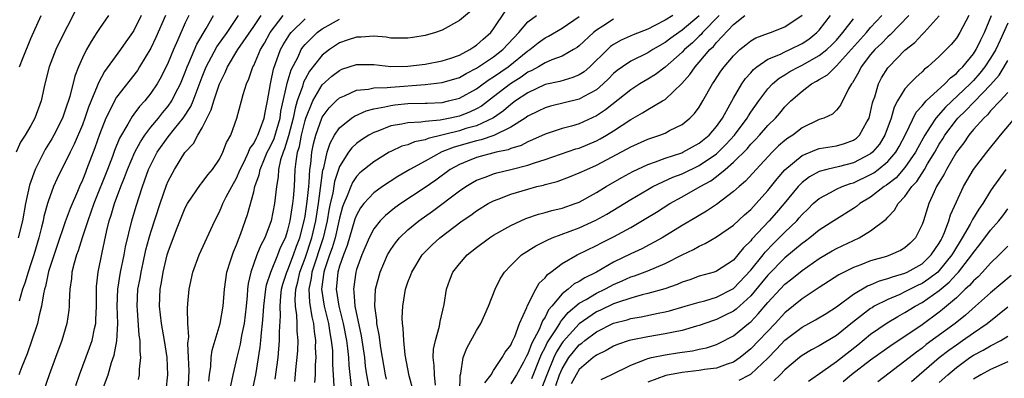
# Model space of a CAD drawing. Units: inches. Extents: x 2502000 to 2505000, y 1485000 to 1488000.
# Drawn here: x 2502156 to 2502271, y 1485327 to 1485369 of the extents above; entities that cross this region are included whole.
import ezdxf

# ---------------------------------------------------------------- set-up
doc = ezdxf.new("R2010")
doc.units = ezdxf.units.IN
doc.header["$MEASUREMENT"] = 0
doc.layers.add('LD25021485_2ft', color=234, linetype='Continuous')

msp = doc.modelspace()

# ---------------------------------------------------------------- linework, layer by layer
at = {"layer": 'LD25021485_2ft'}
for points, elevation in [([(2502162.26, 1485369.74), (2502160.26, 1485365.74), (2502159.92, 1485365), (2502159.14, 1485363), (2502158.63, 1485361), (2502158.19, 1485359), (2502157.46, 1485357), (2502157, 1485356.14), (2502156.33, 1485355), (2502155.8, 1485354.2), (2502155.27, 1485353)], 7740), ([(2502208.41, 1485369.59), (2502207, 1485368.39), (2502205, 1485367.29), (2502204.2, 1485367), (2502203, 1485366.67), (2502201.58, 1485366.42), (2502201, 1485366.34), (2502199.67, 1485366.33), (2502199, 1485366.36), (2502198.45, 1485366.45), (2502197, 1485366.56), (2502195.53, 1485366.47), (2502195, 1485366.47), (2502193.91, 1485366.09), (2502193, 1485365.79), (2502191.83, 1485365), (2502191, 1485364.36), (2502189.52, 1485362.48), (2502189, 1485361.55), (2502188.82, 1485361.18), (2502188.68, 1485360.68), (2502188.08, 1485359), (2502187.83, 1485358.17), (2502187.6, 1485357), (2502187.07, 1485354.93), (2502186.61, 1485353.39), (2502186.43, 1485353), (2502186.14, 1485352.14), (2502185.89, 1485351), (2502185.85, 1485350.15), (2502185.64, 1485349), (2502185.43, 1485347), (2502185.05, 1485345), (2502184.29, 1485343), (2502183.85, 1485342.15), (2502183.38, 1485341), (2502183, 1485339.99), (2502182.65, 1485339), (2502182.35, 1485337.65), (2502182.28, 1485337), (2502182.23, 1485336.23), (2502182.11, 1485335), (2502181.89, 1485333), (2502181.59, 1485331.59), (2502181.43, 1485330.57), (2502181.04, 1485329), (2502180.58, 1485327), (2502180.31, 1485325.69)], 7718), ([(2502182.83, 1485325), (2502183.25, 1485327), (2502183.77, 1485330.23), (2502183.84, 1485331), (2502183.9, 1485331.9), (2502184.04, 1485333), (2502184.12, 1485333.88), (2502184.18, 1485335), (2502184.35, 1485336.35), (2502184.41, 1485337), (2502184.49, 1485337.51), (2502184.99, 1485339), (2502185.81, 1485341), (2502186.14, 1485341.86), (2502186.7, 1485343), (2502187, 1485343.89), (2502187.27, 1485345), (2502187.49, 1485346.51), (2502187.58, 1485347), (2502187.66, 1485347.66), (2502187.75, 1485349), (2502187.84, 1485351), (2502187.94, 1485351.94), (2502188.12, 1485353), (2502188.33, 1485353.67), (2502188.58, 1485355), (2502189, 1485356.71), (2502189.09, 1485357), (2502189.9, 1485359), (2502191, 1485360.88), (2502192.11, 1485361.89), (2502193, 1485362.58), (2502193.3, 1485362.7), (2502195, 1485363.28), (2502197, 1485363.25), (2502199.02, 1485363.02), (2502201, 1485363.05), (2502203, 1485363.31), (2502205, 1485363.69), (2502206.02, 1485364.02), (2502207, 1485364.37), (2502208.23, 1485365), (2502208.68, 1485365.32), (2502209, 1485365.51), (2502209.78, 1485366.22), (2502210.66, 1485367), (2502211, 1485367.43), (2502212.43, 1485369.57)], 7716), ([(2502166.04, 1485369), (2502165, 1485367.47), (2502164.71, 1485367), (2502164.03, 1485365.97), (2502163.48, 1485365), (2502163, 1485364.05), (2502162.54, 1485363), (2502162.11, 1485361.89), (2502161.53, 1485359.53), (2502161, 1485357.91), (2502160.67, 1485357), (2502159.66, 1485355), (2502159.43, 1485354.57), (2502158.68, 1485353.32), (2502158.5, 1485353), (2502158.01, 1485352.01), (2502157.49, 1485351), (2502156.83, 1485349.17), (2502156.37, 1485347), (2502156.01, 1485345), (2502155.51, 1485343)], 7738), ([(2502172.69, 1485369), (2502171.58, 1485366.42), (2502171, 1485365.18), (2502169.69, 1485363), (2502169.42, 1485362.58), (2502167, 1485359.45), (2502166.74, 1485359), (2502166.51, 1485358.51), (2502165.75, 1485357), (2502165, 1485355.07), (2502164.47, 1485353.53), (2502163.5, 1485351), (2502163.35, 1485350.65), (2502163, 1485349.75), (2502162.66, 1485349), (2502162.42, 1485348.42), (2502161.57, 1485346.43), (2502161, 1485344.86), (2502160.01, 1485341.99), (2502159.06, 1485339.06), (2502158.69, 1485337.31), (2502158.6, 1485337), (2502158.47, 1485336.47), (2502158.25, 1485335), (2502157.98, 1485333.98), (2502157.78, 1485333), (2502157.07, 1485330.93), (2502156.55, 1485329.45), (2502155.93, 1485327.93), (2502155.59, 1485327)], 7734), ([(2502169.88, 1485369), (2502169, 1485367.22), (2502168.86, 1485367), (2502168.09, 1485365.91), (2502167.46, 1485365), (2502165.57, 1485362.43), (2502164.87, 1485361.13), (2502164.74, 1485360.74), (2502163.72, 1485358.28), (2502163.3, 1485357), (2502163, 1485356.2), (2502162.06, 1485353.94), (2502161.57, 1485353), (2502161, 1485351.8), (2502160.58, 1485351), (2502160.07, 1485349.93), (2502159.65, 1485349), (2502159, 1485347.25), (2502158.92, 1485347), (2502158.52, 1485345.48), (2502158.43, 1485345), (2502158.25, 1485344.25), (2502157.93, 1485343), (2502157.33, 1485341), (2502157, 1485339.98), (2502156.66, 1485339), (2502156.28, 1485337.72), (2502156.03, 1485337), (2502155.61, 1485335.61)], 7736), ([(2502155.66, 1485363), (2502156.08, 1485364.08), (2502157, 1485366.3), (2502158.2, 1485369)], 7742), ([(2502175.41, 1485369), (2502175, 1485368.12), (2502174.14, 1485366.14), (2502173.62, 1485365), (2502173, 1485363.49), (2502172.19, 1485361.81), (2502171.72, 1485361), (2502171, 1485359.9), (2502170.28, 1485359), (2502169.66, 1485358.34), (2502169, 1485357.45), (2502168.8, 1485357.2), (2502168.3, 1485356.3), (2502167.33, 1485354.67), (2502166.77, 1485353.23), (2502166.53, 1485352.53), (2502165.94, 1485351), (2502164.34, 1485347), (2502164.01, 1485345.99), (2502163.65, 1485345), (2502162.97, 1485343), (2502162.5, 1485341.5), (2502162.31, 1485341), (2502162.03, 1485340.03), (2502161.79, 1485339), (2502161.74, 1485338.26), (2502161.55, 1485337), (2502161.47, 1485335.47), (2502161.47, 1485335), (2502161.43, 1485334.57), (2502161.2, 1485333), (2502160.6, 1485331), (2502159.85, 1485329), (2502159.14, 1485327), (2502158.17, 1485324.17)], 7732), ([(2502162.25, 1485325.75), (2502162.68, 1485327), (2502163.84, 1485330.16), (2502164.14, 1485331), (2502164.42, 1485332.42), (2502164.56, 1485333), (2502164.59, 1485333.41), (2502164.64, 1485335), (2502164.65, 1485337), (2502164.67, 1485337.33), (2502164.86, 1485339), (2502165.3, 1485341.3), (2502165.86, 1485343.86), (2502166.15, 1485345), (2502166.36, 1485345.64), (2502166.74, 1485347), (2502167.49, 1485349), (2502167.93, 1485350.07), (2502168.26, 1485351), (2502169.12, 1485353), (2502169.77, 1485354.23), (2502170.28, 1485355), (2502171, 1485355.95), (2502171.87, 1485357), (2502172.37, 1485357.63), (2502173, 1485358.38), (2502173.43, 1485359), (2502173.85, 1485359.85), (2502174.44, 1485361), (2502175, 1485362.36), (2502175.23, 1485363), (2502175.43, 1485363.43), (2502176.36, 1485365.64), (2502177.46, 1485367.46), (2502178.31, 1485369)], 7730), ([(2502165, 1485324.3), (2502166, 1485327), (2502166.42, 1485328.42), (2502166.72, 1485329.28), (2502167.04, 1485330.96), (2502167.14, 1485333), (2502167.08, 1485335), (2502167.15, 1485337), (2502167.46, 1485339), (2502167.87, 1485341), (2502168.04, 1485341.96), (2502168.78, 1485345), (2502169.28, 1485346.72), (2502170.01, 1485349), (2502170.74, 1485351), (2502171, 1485351.55), (2502171.75, 1485353), (2502173, 1485354.8), (2502173.77, 1485355.76), (2502174.78, 1485357), (2502175.66, 1485358.34), (2502175.93, 1485359), (2502177, 1485361.83), (2502177.46, 1485363), (2502178.69, 1485365.31), (2502179.89, 1485367), (2502181.23, 1485369)], 7728), ([(2502169.56, 1485326.44), (2502169.66, 1485327), (2502169.67, 1485327.67), (2502169.84, 1485329), (2502169.74, 1485329.74), (2502169.75, 1485331), (2502169.64, 1485331.64), (2502169.43, 1485334.57), (2502169.39, 1485335), (2502169.49, 1485337), (2502169.73, 1485338.27), (2502169.85, 1485339), (2502170.08, 1485340.08), (2502170.41, 1485341.59), (2502170.79, 1485343), (2502171, 1485343.68), (2502172.07, 1485347), (2502172.82, 1485349.18), (2502173, 1485349.61), (2502173.75, 1485351), (2502174.98, 1485352.98), (2502175.97, 1485354.03), (2502176.48, 1485355), (2502177, 1485355.88), (2502178.05, 1485357.95), (2502178.34, 1485359), (2502178.99, 1485361), (2502179.67, 1485362.33), (2502179.95, 1485363), (2502181.16, 1485365), (2502183, 1485367.69), (2502183.87, 1485369)], 7726), ([(2502172.79, 1485325.21), (2502172.96, 1485327), (2502172.89, 1485329), (2502172.6, 1485331), (2502172.23, 1485333), (2502172, 1485335), (2502172.09, 1485337), (2502172.23, 1485337.77), (2502172.43, 1485339), (2502172.89, 1485341), (2502173, 1485341.37), (2502173.97, 1485343.97), (2502175, 1485346.51), (2502175.26, 1485347), (2502176.78, 1485349.22), (2502177, 1485349.48), (2502177.64, 1485350.36), (2502178.18, 1485351), (2502179, 1485352.2), (2502179.41, 1485353), (2502179.84, 1485354.16), (2502180.32, 1485355), (2502181.03, 1485357), (2502181.58, 1485359), (2502181.75, 1485359.75), (2502182.15, 1485361), (2502182.43, 1485361.57), (2502182.91, 1485363), (2502183, 1485363.16), (2502183.8, 1485365), (2502184.24, 1485365.76), (2502184.93, 1485367), (2502186.44, 1485369)], 7724), ([(2502175.36, 1485325), (2502175.45, 1485327.45), (2502175.4, 1485329), (2502175.33, 1485330.67), (2502175.43, 1485331.43), (2502175.32, 1485333), (2502175.26, 1485334.74), (2502175.33, 1485335.33), (2502175.45, 1485337), (2502175.9, 1485339), (2502176.65, 1485341), (2502178.46, 1485345), (2502179, 1485346.03), (2502179.29, 1485346.71), (2502179.4, 1485347), (2502179.79, 1485347.79), (2502180.44, 1485349), (2502181, 1485349.98), (2502181.43, 1485351), (2502181.88, 1485351.88), (2502182.4, 1485353), (2502182.56, 1485353.44), (2502183, 1485354.03), (2502183.31, 1485354.69), (2502183.48, 1485355), (2502183.81, 1485355.81), (2502184.22, 1485357), (2502184.33, 1485357.67), (2502184.61, 1485359), (2502184.95, 1485361), (2502185, 1485361.2), (2502185.3, 1485362.7), (2502186.14, 1485365), (2502186.44, 1485365.56), (2502187.2, 1485366.8), (2502187.36, 1485367), (2502189, 1485368.61)], 7722), ([(2502177.75, 1485326.25), (2502177.83, 1485327), (2502177.98, 1485327.98), (2502178.04, 1485329), (2502178.14, 1485329.86), (2502179.07, 1485333), (2502179.42, 1485335), (2502179.59, 1485337), (2502179.87, 1485339), (2502180.3, 1485340.3), (2502180.51, 1485341), (2502180.64, 1485341.36), (2502181, 1485342.17), (2502181.32, 1485343), (2502181.51, 1485343.51), (2502182.26, 1485345.74), (2502183, 1485348.4), (2502183.14, 1485349), (2502183.63, 1485350.37), (2502183.74, 1485351), (2502184.25, 1485352.25), (2502184.58, 1485353), (2502184.71, 1485353.29), (2502185, 1485353.8), (2502185.38, 1485354.62), (2502186.07, 1485357), (2502186.18, 1485357.82), (2502186.87, 1485360.87), (2502186.91, 1485361.09), (2502187.37, 1485362.63), (2502188.17, 1485364.17), (2502188.55, 1485365), (2502188.73, 1485365.28), (2502189, 1485365.61), (2502190.41, 1485367), (2502191, 1485367.45), (2502193, 1485368.57)], 7720), ([(2502185.51, 1485326.49), (2502185.84, 1485329), (2502186.02, 1485331), (2502186.02, 1485332.02), (2502186.13, 1485333.87), (2502186.08, 1485335), (2502186.17, 1485336.17), (2502186.26, 1485337), (2502186.41, 1485337.59), (2502186.87, 1485339), (2502187, 1485339.27), (2502187.65, 1485341), (2502187.98, 1485342.02), (2502188.37, 1485343), (2502188.9, 1485345), (2502189, 1485345.53), (2502189.25, 1485347.25), (2502189.42, 1485349), (2502189.48, 1485349.48), (2502189.54, 1485351), (2502189.65, 1485351.65), (2502189.78, 1485353), (2502189.99, 1485354.01), (2502190.25, 1485355), (2502190.96, 1485357), (2502191, 1485357.09), (2502191.81, 1485358.2), (2502192.61, 1485359), (2502193, 1485359.36), (2502193.6, 1485359.6), (2502195, 1485360.25), (2502196.38, 1485360.38), (2502197, 1485360.52), (2502198.57, 1485360.57), (2502199, 1485360.63), (2502203, 1485360.92), (2502205, 1485361.16), (2502207, 1485361.76), (2502207.79, 1485362.21), (2502209, 1485362.83), (2502211, 1485364.16), (2502212.08, 1485365), (2502213.93, 1485367), (2502215, 1485368.25), (2502216.01, 1485369)], 7714), ([(2502187.79, 1485326.21), (2502187.96, 1485327.96), (2502188.08, 1485329), (2502188.15, 1485329.85), (2502188.19, 1485331), (2502188.09, 1485332.09), (2502188.09, 1485333), (2502188.05, 1485333.95), (2502187.87, 1485335), (2502187.83, 1485335.83), (2502187.9, 1485337), (2502188.14, 1485337.87), (2502188.37, 1485339), (2502189, 1485340.62), (2502189.79, 1485343), (2502190.24, 1485345), (2502190.55, 1485347), (2502190.81, 1485348.81), (2502191.08, 1485350.92), (2502191.17, 1485351.17), (2502191.57, 1485353), (2502191.92, 1485354.08), (2502192.44, 1485355), (2502193, 1485355.85), (2502194.43, 1485357), (2502194.76, 1485357.24), (2502196.14, 1485357.86), (2502197, 1485358.07), (2502198.3, 1485358.3), (2502199, 1485358.49), (2502199.46, 1485358.54), (2502201, 1485358.69), (2502203, 1485358.73), (2502203.24, 1485358.76), (2502205, 1485358.84), (2502205.74, 1485359), (2502207, 1485359.32), (2502209, 1485360.43), (2502209.76, 1485361), (2502210.48, 1485361.52), (2502211, 1485361.83), (2502212.69, 1485363), (2502215, 1485364.86), (2502215.21, 1485365), (2502216.2, 1485365.8), (2502217, 1485366.39), (2502217.41, 1485366.59), (2502219, 1485367.51), (2502221, 1485368.89)], 7712), ([(2502225, 1485368.55), (2502223.75, 1485367.75), (2502223, 1485367.29), (2502222.64, 1485367), (2502221, 1485365.45), (2502220.74, 1485365.26), (2502220.32, 1485365), (2502219, 1485364.25), (2502217.81, 1485363.81), (2502217, 1485363.46), (2502216.25, 1485363), (2502215.45, 1485362.55), (2502215, 1485362.35), (2502214.22, 1485361.78), (2502212.97, 1485361), (2502211, 1485359.47), (2502209.59, 1485358.41), (2502209, 1485358.08), (2502208.27, 1485357.73), (2502207, 1485357.24), (2502205.91, 1485357), (2502204.77, 1485356.77), (2502203, 1485356.6), (2502202.52, 1485356.52), (2502201, 1485356.45), (2502200.28, 1485356.28), (2502199, 1485356.08), (2502197.47, 1485355.47), (2502197, 1485355.31), (2502196.44, 1485355), (2502195.56, 1485354.44), (2502195, 1485354.02), (2502194.47, 1485353.53), (2502194.08, 1485353), (2502193, 1485351.34), (2502192.43, 1485349.57), (2502192.22, 1485348.22), (2502191.94, 1485347), (2502191.78, 1485346.22), (2502191.57, 1485345), (2502191.1, 1485343), (2502189.78, 1485339), (2502189.7, 1485338.3), (2502189.43, 1485337), (2502189.5, 1485335.5), (2502189.77, 1485333.77), (2502189.98, 1485333), (2502190.05, 1485332.05), (2502190.22, 1485331), (2502190.19, 1485330.19), (2502190.25, 1485329), (2502190.18, 1485328.18), (2502190.17, 1485327), (2502190.09, 1485326.09)], 7710), ([(2502231.91, 1485369), (2502231, 1485368.43), (2502229.81, 1485367.81), (2502229, 1485367.41), (2502227.28, 1485366.72), (2502225.9, 1485366.1), (2502225, 1485365.6), (2502224.65, 1485365.35), (2502224.27, 1485365), (2502222.23, 1485363), (2502221.58, 1485362.42), (2502221, 1485362.05), (2502220.26, 1485361.74), (2502218.71, 1485361.29), (2502217, 1485360.91), (2502215, 1485359.96), (2502213.57, 1485359), (2502213, 1485358.59), (2502212.15, 1485357.85), (2502210.97, 1485357.03), (2502209, 1485356.11), (2502207.77, 1485355.77), (2502207, 1485355.53), (2502203.37, 1485354.63), (2502203, 1485354.46), (2502201.78, 1485354.22), (2502201, 1485353.89), (2502200.3, 1485353.7), (2502199, 1485353.1), (2502198.82, 1485353), (2502197, 1485351.89), (2502195.4, 1485350.6), (2502195, 1485350.19), (2502194.52, 1485349.48), (2502194.32, 1485349), (2502193.91, 1485347.91), (2502193.5, 1485347), (2502193.36, 1485346.64), (2502193, 1485345.3), (2502192.49, 1485343), (2502192.17, 1485341.83), (2502191.86, 1485341), (2502191.26, 1485339.26), (2502191.19, 1485339), (2502190.92, 1485337), (2502191.23, 1485335), (2502191.73, 1485333), (2502191.89, 1485331.89), (2502192.05, 1485331), (2502192.18, 1485329.82), (2502192.21, 1485329), (2502192.21, 1485328.21), (2502192.29, 1485327), (2502192.34, 1485325.66)], 7708), ([(2502235, 1485368.97), (2502233, 1485367.27), (2502232.6, 1485367), (2502231.66, 1485366.34), (2502231, 1485365.83), (2502229.56, 1485365), (2502229, 1485364.64), (2502227, 1485363.64), (2502226.03, 1485363), (2502225.43, 1485362.57), (2502225, 1485362.21), (2502224.4, 1485361.6), (2502223.78, 1485361), (2502223, 1485360.32), (2502221.52, 1485359.52), (2502221, 1485359.21), (2502217.62, 1485358.38), (2502217, 1485358.21), (2502216.2, 1485357.8), (2502215, 1485357.23), (2502214.68, 1485357), (2502213, 1485355.93), (2502211.04, 1485354.96), (2502209.55, 1485354.45), (2502209, 1485354.33), (2502206.39, 1485353.61), (2502204.96, 1485353.04), (2502203, 1485351.95), (2502201.23, 1485351), (2502199.82, 1485350.18), (2502198.04, 1485349), (2502197, 1485348.26), (2502195.86, 1485347), (2502195.48, 1485346.52), (2502195, 1485345.66), (2502194.82, 1485345.18), (2502193.9, 1485342.1), (2502193.46, 1485341), (2502193, 1485339.69), (2502192.8, 1485339), (2502192.66, 1485337.34), (2502192.61, 1485337), (2502192.93, 1485335), (2502193.45, 1485333), (2502193.81, 1485331), (2502193.93, 1485330.07), (2502194.05, 1485329), (2502194.1, 1485328.1), (2502194.37, 1485325.63)], 7706), ([(2502237.32, 1485369), (2502235.39, 1485367), (2502235.22, 1485366.78), (2502235, 1485366.59), (2502234.2, 1485365.8), (2502233.28, 1485365), (2502233, 1485364.7), (2502231, 1485362.95), (2502229.89, 1485362.11), (2502229, 1485361.55), (2502228.08, 1485361), (2502227, 1485360.32), (2502224.04, 1485357.95), (2502223, 1485357.25), (2502221, 1485356.34), (2502220.07, 1485356.07), (2502219, 1485355.79), (2502217, 1485355.13), (2502215.55, 1485354.45), (2502215, 1485354.23), (2502214.2, 1485353.8), (2502213, 1485353.44), (2502212.7, 1485353.3), (2502211.29, 1485353), (2502209, 1485352.39), (2502207.96, 1485351.96), (2502207, 1485351.59), (2502205.94, 1485351), (2502204.24, 1485349.76), (2502203, 1485348.88), (2502200.17, 1485347), (2502199.48, 1485346.52), (2502198.37, 1485345.63), (2502197.76, 1485345), (2502197, 1485344.04), (2502196.46, 1485343), (2502195.62, 1485341), (2502195, 1485339.32), (2502194.91, 1485339), (2502194.63, 1485337), (2502194.69, 1485336.69), (2502194.82, 1485335), (2502195.54, 1485331.54), (2502195.91, 1485329), (2502196.02, 1485328.02), (2502196.16, 1485327), (2502196.43, 1485325.57)], 7704), ([(2502198.49, 1485326.49), (2502198.37, 1485327), (2502197.84, 1485330.16), (2502197.66, 1485331.66), (2502197.38, 1485333), (2502197.37, 1485333.37), (2502197.12, 1485335), (2502197.23, 1485337), (2502197.77, 1485339), (2502198.62, 1485341), (2502199, 1485341.64), (2502199.56, 1485342.44), (2502200.01, 1485343), (2502201, 1485343.95), (2502202.27, 1485345), (2502203.88, 1485346.12), (2502207, 1485348.48), (2502207.76, 1485349), (2502208.53, 1485349.47), (2502209, 1485349.73), (2502210.14, 1485350.14), (2502211, 1485350.49), (2502211.39, 1485350.61), (2502213, 1485350.98), (2502215, 1485351.48), (2502215.76, 1485351.76), (2502217, 1485352.16), (2502218.79, 1485352.79), (2502220.61, 1485353.39), (2502221, 1485353.5), (2502223, 1485354.33), (2502223.44, 1485354.56), (2502224.16, 1485355), (2502225, 1485355.53), (2502227, 1485356.85), (2502228.39, 1485357.61), (2502229, 1485358), (2502230.7, 1485359), (2502231, 1485359.19), (2502232.96, 1485361.04), (2502233.9, 1485362.1), (2502234.5, 1485363), (2502235, 1485363.54), (2502236.24, 1485365), (2502236.64, 1485365.36), (2502237, 1485365.82), (2502239, 1485367.93), (2502240.33, 1485369)], 7702), ([(2502201.63, 1485325), (2502201.13, 1485326.87), (2502200.68, 1485329.32), (2502200.52, 1485331), (2502200.46, 1485332.46), (2502200.36, 1485333), (2502200.33, 1485333.67), (2502200.39, 1485335), (2502200.73, 1485337), (2502201, 1485337.82), (2502201.33, 1485338.67), (2502201.44, 1485339), (2502202.67, 1485341), (2502203, 1485341.36), (2502203.83, 1485342.17), (2502204.72, 1485343), (2502207.33, 1485345), (2502208.33, 1485345.67), (2502209, 1485346.18), (2502210.35, 1485347), (2502211, 1485347.34), (2502211.53, 1485347.53), (2502213, 1485348.11), (2502215, 1485348.71), (2502216.06, 1485349), (2502216.82, 1485349.18), (2502217, 1485349.24), (2502218.4, 1485349.6), (2502219.86, 1485350.14), (2502221, 1485350.59), (2502221.86, 1485351), (2502223, 1485351.48), (2502226.6, 1485353.4), (2502227, 1485353.64), (2502229, 1485354.53), (2502230.4, 1485355), (2502231, 1485355.25), (2502231.54, 1485355.54), (2502233, 1485356.26), (2502233.91, 1485357), (2502234.46, 1485357.54), (2502235, 1485358.29), (2502235.43, 1485359), (2502236.55, 1485361), (2502236.74, 1485361.26), (2502237.53, 1485362.47), (2502237.91, 1485363), (2502239, 1485364.29), (2502239.73, 1485365), (2502240.42, 1485365.58), (2502241, 1485366.04), (2502241.61, 1485366.39), (2502243.07, 1485366.93), (2502243.32, 1485367), (2502245, 1485367.65), (2502247, 1485369.04)], 7700), ([(2502204.21, 1485325.79), (2502204.08, 1485327), (2502204.07, 1485328.07), (2502203.96, 1485329), (2502203.99, 1485330.01), (2502204.22, 1485331), (2502204.69, 1485332.69), (2502204.77, 1485333.23), (2502205.21, 1485335.21), (2502205.51, 1485337), (2502205.89, 1485338.11), (2502206.24, 1485339), (2502207, 1485339.97), (2502207.92, 1485341), (2502209, 1485341.87), (2502210.53, 1485343), (2502211, 1485343.31), (2502213, 1485344.45), (2502214.74, 1485345.26), (2502216.22, 1485345.78), (2502217, 1485345.97), (2502217.8, 1485346.2), (2502219, 1485346.47), (2502220.52, 1485347), (2502221, 1485347.19), (2502223, 1485348.31), (2502224.14, 1485349), (2502225.95, 1485350.05), (2502227.24, 1485350.76), (2502229, 1485351.59), (2502229.88, 1485351.88), (2502231, 1485352.32), (2502232.95, 1485352.95), (2502233.08, 1485353), (2502235, 1485354.05), (2502236.15, 1485355), (2502237, 1485356), (2502237.71, 1485357), (2502238.62, 1485358.62), (2502239, 1485359.32), (2502239.98, 1485361), (2502240.39, 1485361.61), (2502241, 1485362.29), (2502241.32, 1485362.68), (2502241.72, 1485363), (2502243, 1485363.87), (2502244.49, 1485364.49), (2502245, 1485364.74), (2502245.57, 1485365), (2502247, 1485365.72), (2502247.77, 1485366.23), (2502248.72, 1485367), (2502249, 1485367.29), (2502250.33, 1485369)], 7698), ([(2502207.05, 1485325), (2502207.09, 1485326.91), (2502207.16, 1485327.16), (2502207.43, 1485329), (2502207.89, 1485330.11), (2502209, 1485332.19), (2502209.51, 1485333), (2502209.96, 1485334.04), (2502210.39, 1485335), (2502211.19, 1485337), (2502211.78, 1485338.22), (2502212.26, 1485339), (2502213, 1485339.77), (2502214.27, 1485341), (2502215.92, 1485342.08), (2502217, 1485342.61), (2502217.25, 1485342.75), (2502217.83, 1485343), (2502221, 1485344.16), (2502222.94, 1485345.06), (2502224.22, 1485345.79), (2502227, 1485347.49), (2502229, 1485348.67), (2502229.59, 1485349), (2502231.9, 1485350.1), (2502233, 1485350.5), (2502235, 1485351.45), (2502237, 1485352.81), (2502237.22, 1485353), (2502238.1, 1485353.9), (2502239.11, 1485355), (2502240.58, 1485357), (2502240.73, 1485357.27), (2502241, 1485357.68), (2502241.95, 1485359), (2502243, 1485360.42), (2502243.54, 1485361), (2502244.32, 1485361.68), (2502245, 1485362.07), (2502245.57, 1485362.43), (2502246.62, 1485363), (2502247, 1485363.18), (2502249, 1485364.3), (2502249.87, 1485365), (2502250.45, 1485365.55), (2502251, 1485366.12), (2502251.77, 1485367), (2502253, 1485368.6)], 7696), ([(2502209.96, 1485326.04), (2502210.7, 1485327), (2502211, 1485327.49), (2502212, 1485329), (2502212.35, 1485329.65), (2502213, 1485330.47), (2502213.15, 1485330.85), (2502213.24, 1485331), (2502213.46, 1485331.46), (2502214.03, 1485333), (2502214.88, 1485334.88), (2502214.92, 1485335), (2502215.92, 1485337), (2502216.31, 1485337.69), (2502217, 1485338.34), (2502217.28, 1485338.72), (2502217.69, 1485339), (2502219, 1485340), (2502220.75, 1485341), (2502223, 1485342.09), (2502223.58, 1485342.42), (2502225, 1485343.12), (2502227, 1485344.22), (2502228.75, 1485345.25), (2502229.99, 1485346.01), (2502231.56, 1485347), (2502233, 1485347.78), (2502235.11, 1485349), (2502236.33, 1485349.67), (2502237, 1485350.16), (2502238.02, 1485351), (2502239, 1485351.84), (2502240.58, 1485353.42), (2502241, 1485353.94), (2502241.53, 1485354.47), (2502242.01, 1485355), (2502243, 1485356.15), (2502243.88, 1485357), (2502244.41, 1485357.59), (2502245, 1485358.31), (2502245.7, 1485359), (2502247, 1485360.14), (2502248.11, 1485361), (2502248.69, 1485361.31), (2502249, 1485361.5), (2502249.95, 1485362.05), (2502250.88, 1485363), (2502251, 1485363.09), (2502254.51, 1485367), (2502255, 1485367.58), (2502256.3, 1485369)], 7694), ([(2502259.46, 1485369), (2502257.28, 1485366.72), (2502257, 1485366.5), (2502256.27, 1485365.73), (2502255.5, 1485365), (2502255, 1485364.42), (2502253.9, 1485363), (2502253.61, 1485362.39), (2502252.88, 1485361.12), (2502252.76, 1485361), (2502252.41, 1485360.41), (2502251.49, 1485358.51), (2502251, 1485357.93), (2502250.53, 1485357.47), (2502249.54, 1485357), (2502249, 1485356.82), (2502247, 1485355.85), (2502245.9, 1485355), (2502245.35, 1485354.65), (2502245, 1485354.38), (2502244.25, 1485353.75), (2502243.49, 1485353), (2502241.62, 1485351), (2502240.38, 1485349.62), (2502239.64, 1485349), (2502239, 1485348.41), (2502237, 1485346.91), (2502235.86, 1485346.14), (2502235, 1485345.63), (2502234.61, 1485345.39), (2502233, 1485344.43), (2502230.65, 1485343), (2502228.28, 1485341.72), (2502227, 1485341.13), (2502225, 1485340.18), (2502223.01, 1485339), (2502221.66, 1485338.34), (2502221, 1485337.92), (2502220.39, 1485337.61), (2502219.69, 1485337), (2502219, 1485336.47), (2502217.78, 1485335), (2502217.41, 1485334.59), (2502217, 1485333.75), (2502216.69, 1485333.31), (2502216.59, 1485333), (2502216.31, 1485332.31), (2502215.4, 1485330.6), (2502215, 1485329.46), (2502214.83, 1485329.17), (2502214.76, 1485329), (2502214.49, 1485328.49), (2502213.66, 1485327), (2502213, 1485325.95)], 7692), ([(2502215.45, 1485326.55), (2502216.44, 1485329), (2502216.58, 1485329.42), (2502217, 1485330.18), (2502217.26, 1485330.74), (2502218.27, 1485332.27), (2502218.71, 1485333), (2502218.8, 1485333.2), (2502219, 1485333.41), (2502219.71, 1485334.29), (2502221, 1485335.36), (2502221.8, 1485335.8), (2502223, 1485336.52), (2502223.98, 1485337), (2502224.63, 1485337.37), (2502225, 1485337.57), (2502226.01, 1485337.99), (2502227, 1485338.44), (2502227.44, 1485338.56), (2502229, 1485339.13), (2502231, 1485339.99), (2502233, 1485341.01), (2502234.34, 1485341.66), (2502235, 1485342.05), (2502235.67, 1485342.33), (2502237, 1485343.11), (2502239, 1485344.5), (2502240.29, 1485345.71), (2502241, 1485346.32), (2502241.33, 1485346.67), (2502241.65, 1485347), (2502243, 1485348.52), (2502244.08, 1485349.91), (2502245, 1485350.96), (2502247, 1485352.64), (2502248.68, 1485353.32), (2502249, 1485353.43), (2502251, 1485353.76), (2502251.96, 1485354.04), (2502253, 1485354.43), (2502253.34, 1485354.66), (2502253.7, 1485355), (2502254.55, 1485356.55), (2502254.82, 1485357), (2502255, 1485357.68), (2502255.22, 1485358.78), (2502255.29, 1485359), (2502255.47, 1485359.47), (2502255.91, 1485361), (2502256.28, 1485361.72), (2502257, 1485362.86), (2502257.11, 1485363), (2502259, 1485364.92), (2502260.15, 1485365.85), (2502261, 1485366.76), (2502261.25, 1485367), (2502263, 1485368.95)], 7690), ([(2502266.47, 1485369), (2502265.42, 1485367), (2502265, 1485366.34), (2502264.4, 1485365.6), (2502263.8, 1485365), (2502263, 1485364.21), (2502261.68, 1485363), (2502261.29, 1485362.71), (2502261, 1485362.41), (2502260.26, 1485361.74), (2502259.54, 1485361), (2502259, 1485360.41), (2502258.12, 1485359), (2502257.73, 1485358.27), (2502257.38, 1485357), (2502256.67, 1485355), (2502256.03, 1485353.97), (2502255.21, 1485353), (2502255, 1485352.82), (2502253, 1485351.78), (2502251.35, 1485351.35), (2502249.88, 1485351), (2502249, 1485350.75), (2502247.86, 1485350.14), (2502247, 1485349.47), (2502246.55, 1485349), (2502244.92, 1485347), (2502244.03, 1485345.97), (2502243.17, 1485345), (2502241.15, 1485342.85), (2502241, 1485342.65), (2502240.16, 1485341.84), (2502239.51, 1485341), (2502239, 1485340.4), (2502237, 1485339.09), (2502236.72, 1485339), (2502235, 1485338.52), (2502233.9, 1485338.1), (2502233, 1485337.83), (2502232.43, 1485337.57), (2502230.96, 1485337.04), (2502229, 1485336.49), (2502228.33, 1485336.33), (2502227, 1485335.97), (2502225.45, 1485335.45), (2502225, 1485335.28), (2502223.46, 1485334.54), (2502223, 1485334.34), (2502221, 1485332.96), (2502219.12, 1485330.88), (2502219, 1485330.73), (2502218.32, 1485329.68), (2502218.01, 1485329), (2502217.2, 1485327), (2502216.6, 1485325.4)], 7688), ([(2502218.27, 1485325.73), (2502218.7, 1485327), (2502219, 1485327.71), (2502219.79, 1485329), (2502220.32, 1485329.68), (2502221, 1485330.49), (2502221.3, 1485330.7), (2502221.64, 1485331), (2502223, 1485332.02), (2502225, 1485333.02), (2502226.58, 1485333.42), (2502227, 1485333.57), (2502228.23, 1485333.77), (2502230.21, 1485334.21), (2502231, 1485334.35), (2502231.52, 1485334.48), (2502233.37, 1485335), (2502235, 1485335.49), (2502235.65, 1485335.65), (2502237, 1485336.06), (2502239, 1485337.09), (2502241, 1485339.21), (2502242.44, 1485341), (2502242.67, 1485341.33), (2502243.66, 1485342.34), (2502244.34, 1485343), (2502245, 1485343.68), (2502246.37, 1485345), (2502246.67, 1485345.33), (2502247, 1485345.73), (2502247.65, 1485346.35), (2502248.3, 1485347), (2502249, 1485347.62), (2502250.3, 1485348.3), (2502251, 1485348.69), (2502251.68, 1485349), (2502252.65, 1485349.35), (2502253, 1485349.44), (2502255, 1485350.39), (2502255.38, 1485350.62), (2502255.89, 1485351), (2502257, 1485351.92), (2502257.93, 1485353), (2502258.32, 1485353.68), (2502259.08, 1485355.08), (2502260.31, 1485357.69), (2502261, 1485358.44), (2502261.48, 1485359), (2502263.67, 1485361), (2502264.3, 1485361.7), (2502265, 1485362.21), (2502265.37, 1485362.63), (2502265.76, 1485363), (2502267, 1485364.51), (2502267.32, 1485365), (2502267.84, 1485366.16), (2502268.27, 1485367), (2502269.11, 1485369)], 7686), ([(2502271, 1485368.11), (2502270.11, 1485366.11), (2502269.59, 1485365), (2502269, 1485364.01), (2502268.34, 1485363), (2502267.75, 1485362.25), (2502267, 1485361.4), (2502266.79, 1485361.21), (2502266.61, 1485361), (2502263.72, 1485358.28), (2502262.61, 1485357), (2502261.96, 1485355.96), (2502261.32, 1485355), (2502260.49, 1485353.51), (2502260.23, 1485353), (2502259, 1485351.21), (2502257.97, 1485350.03), (2502256.84, 1485349.16), (2502256.59, 1485349), (2502255, 1485347.76), (2502253.73, 1485347), (2502253.33, 1485346.67), (2502253, 1485346.44), (2502251, 1485345.2), (2502250.71, 1485345), (2502249, 1485343.9), (2502247.91, 1485343), (2502247.39, 1485342.61), (2502247, 1485342.34), (2502245, 1485340.68), (2502243, 1485338.66), (2502242.27, 1485337.73), (2502241, 1485336.24), (2502239.32, 1485334.68), (2502239, 1485334.45), (2502237.94, 1485333.94), (2502237, 1485333.47), (2502236.64, 1485333.36), (2502235, 1485332.76), (2502234.69, 1485332.69), (2502233, 1485332.18), (2502231.99, 1485331.99), (2502231, 1485331.77), (2502229, 1485331.45), (2502227, 1485331.06), (2502226.81, 1485331), (2502225.46, 1485330.54), (2502225, 1485330.34), (2502224.15, 1485329.85), (2502223, 1485329.29), (2502222.84, 1485329.16), (2502222.63, 1485329), (2502221, 1485327.61), (2502220.62, 1485327), (2502220.04, 1485325.96)], 7684), ([(2502223.55, 1485326.45), (2502224.72, 1485327), (2502227, 1485328.13), (2502228.81, 1485328.81), (2502229, 1485328.9), (2502229.43, 1485329), (2502231, 1485329.33), (2502232.45, 1485329.55), (2502233, 1485329.64), (2502234.21, 1485329.79), (2502235, 1485329.98), (2502235.85, 1485330.15), (2502237, 1485330.54), (2502237.32, 1485330.68), (2502239, 1485331.55), (2502240.76, 1485333), (2502240.9, 1485333.1), (2502241, 1485333.19), (2502241.89, 1485334.11), (2502243, 1485335.46), (2502244.42, 1485337), (2502245, 1485337.59), (2502245.8, 1485338.2), (2502247, 1485339.2), (2502249, 1485340.58), (2502250.52, 1485341.48), (2502251, 1485341.75), (2502253, 1485342.71), (2502253.64, 1485343), (2502255, 1485343.81), (2502256.81, 1485345.19), (2502257, 1485345.42), (2502257.78, 1485346.22), (2502258.2, 1485347), (2502259, 1485347.82), (2502259.82, 1485349), (2502260.4, 1485349.6), (2502261.28, 1485351), (2502261.65, 1485351.65), (2502262.47, 1485353), (2502263, 1485353.94), (2502263.42, 1485354.58), (2502263.67, 1485355), (2502265, 1485356.81), (2502265.16, 1485357), (2502266.12, 1485357.89), (2502267, 1485358.84), (2502267.09, 1485358.91), (2502269, 1485360.9), (2502269.99, 1485362.01), (2502270.59, 1485363), (2502271, 1485363.72)], 7682), ([(2502271, 1485360.01), (2502270.11, 1485359), (2502269, 1485357.83), (2502268.62, 1485357.38), (2502268.19, 1485357), (2502267, 1485355.66), (2502266.46, 1485355), (2502265.88, 1485354.12), (2502265.01, 1485353), (2502263.84, 1485351), (2502263.56, 1485350.44), (2502263, 1485349.52), (2502262.7, 1485349), (2502262.4, 1485348.4), (2502261.79, 1485347), (2502261.16, 1485345), (2502261, 1485344.55), (2502260.22, 1485343), (2502259.61, 1485342.39), (2502259, 1485341.84), (2502258.48, 1485341.52), (2502257.32, 1485341), (2502256.84, 1485340.84), (2502255, 1485340.31), (2502253.86, 1485339.86), (2502253, 1485339.55), (2502251.3, 1485338.7), (2502249, 1485337.2), (2502247, 1485335.87), (2502245, 1485334.25), (2502243.84, 1485333), (2502241, 1485330.02), (2502239.76, 1485329), (2502239, 1485328.49), (2502238.24, 1485328.24), (2502237, 1485327.79), (2502235.6, 1485327.6), (2502235, 1485327.5), (2502233, 1485327.28), (2502231.09, 1485326.91), (2502229, 1485326.15)], 7680), ([(2502239.64, 1485326.36), (2502240.86, 1485327), (2502241, 1485327.09), (2502243, 1485328.96), (2502244.02, 1485329.98), (2502245, 1485331.05), (2502247, 1485332.57), (2502248.58, 1485333.42), (2502249.82, 1485334.18), (2502251, 1485334.95), (2502253, 1485336.42), (2502254.62, 1485337.38), (2502255, 1485337.51), (2502256.03, 1485337.97), (2502257, 1485338.24), (2502257.54, 1485338.46), (2502259, 1485338.88), (2502259.26, 1485339), (2502261, 1485339.98), (2502262.08, 1485341), (2502263, 1485342.39), (2502263.21, 1485342.79), (2502263.33, 1485343), (2502263.61, 1485343.61), (2502264.13, 1485345), (2502264.32, 1485345.68), (2502265, 1485347.22), (2502265.84, 1485349), (2502267.01, 1485350.99), (2502268.54, 1485353), (2502270.14, 1485355), (2502271.81, 1485357)], 7678), ([(2502270.79, 1485351), (2502269.34, 1485349), (2502269, 1485348.49), (2502268.08, 1485347), (2502267.63, 1485346.37), (2502266.87, 1485345.13), (2502266.82, 1485345), (2502266.62, 1485344.62), (2502265.69, 1485343), (2502264.66, 1485341.34), (2502264.49, 1485341), (2502263, 1485339.17), (2502262.82, 1485339), (2502261.8, 1485338.2), (2502261, 1485337.67), (2502260.54, 1485337.46), (2502259, 1485336.68), (2502258.4, 1485336.4), (2502257, 1485335.81), (2502255.42, 1485335), (2502255.16, 1485334.84), (2502255, 1485334.74), (2502252.89, 1485333.11), (2502251, 1485331.6), (2502249, 1485330.4), (2502248.08, 1485329.91), (2502247, 1485329.25), (2502246.68, 1485329), (2502245, 1485327.56), (2502244.45, 1485327), (2502243.71, 1485326.29)], 7676), ([(2502247.75, 1485326.25), (2502249.42, 1485327.42), (2502251, 1485328.56), (2502253.5, 1485330.5), (2502255, 1485331.74), (2502256.92, 1485333.08), (2502258.18, 1485333.82), (2502259, 1485334.26), (2502260.18, 1485335), (2502261, 1485335.44), (2502263, 1485336.86), (2502264.18, 1485337.82), (2502265, 1485338.76), (2502265.13, 1485338.87), (2502265.24, 1485339), (2502266.82, 1485341), (2502267, 1485341.29), (2502267.76, 1485342.24), (2502269, 1485343.9), (2502269.97, 1485345), (2502270.42, 1485345.58), (2502271, 1485346.38)], 7674), ([(2502271, 1485342.05), (2502270.01, 1485341), (2502269, 1485340.04), (2502268.06, 1485339), (2502267.54, 1485338.46), (2502267, 1485337.99), (2502266.55, 1485337.45), (2502266.04, 1485337), (2502265, 1485336.01), (2502263.39, 1485334.61), (2502263, 1485334.31), (2502261, 1485332.84), (2502259, 1485331.49), (2502257.5, 1485330.5), (2502255, 1485328.69), (2502252.77, 1485327), (2502251.81, 1485326.18)], 7672), ([(2502271.38, 1485338.62), (2502269, 1485336.59), (2502267.24, 1485335), (2502266.05, 1485333.95), (2502264.87, 1485333), (2502261.48, 1485330.52), (2502261, 1485330.12), (2502260.34, 1485329.66), (2502259, 1485328.58), (2502255.83, 1485326.17)], 7670), ([(2502259.78, 1485326.22), (2502260.66, 1485327), (2502262.99, 1485329.01), (2502264.13, 1485329.87), (2502265, 1485330.51), (2502265.71, 1485331), (2502267, 1485331.91), (2502268.6, 1485333), (2502271, 1485334.96)], 7668), ([(2502263, 1485326.1), (2502264, 1485327), (2502265, 1485327.84), (2502266.58, 1485329), (2502267, 1485329.29), (2502268.14, 1485329.86), (2502269, 1485330.39), (2502270.18, 1485331), (2502271, 1485331.52)], 7666), ([(2502271, 1485328.5), (2502269, 1485327.63), (2502267.87, 1485327), (2502267, 1485326.48)], 7664)]:
    msp.add_lwpolyline(points, dxfattribs=dict(at, elevation=elevation))

doc.saveas('drawing.dxf')
